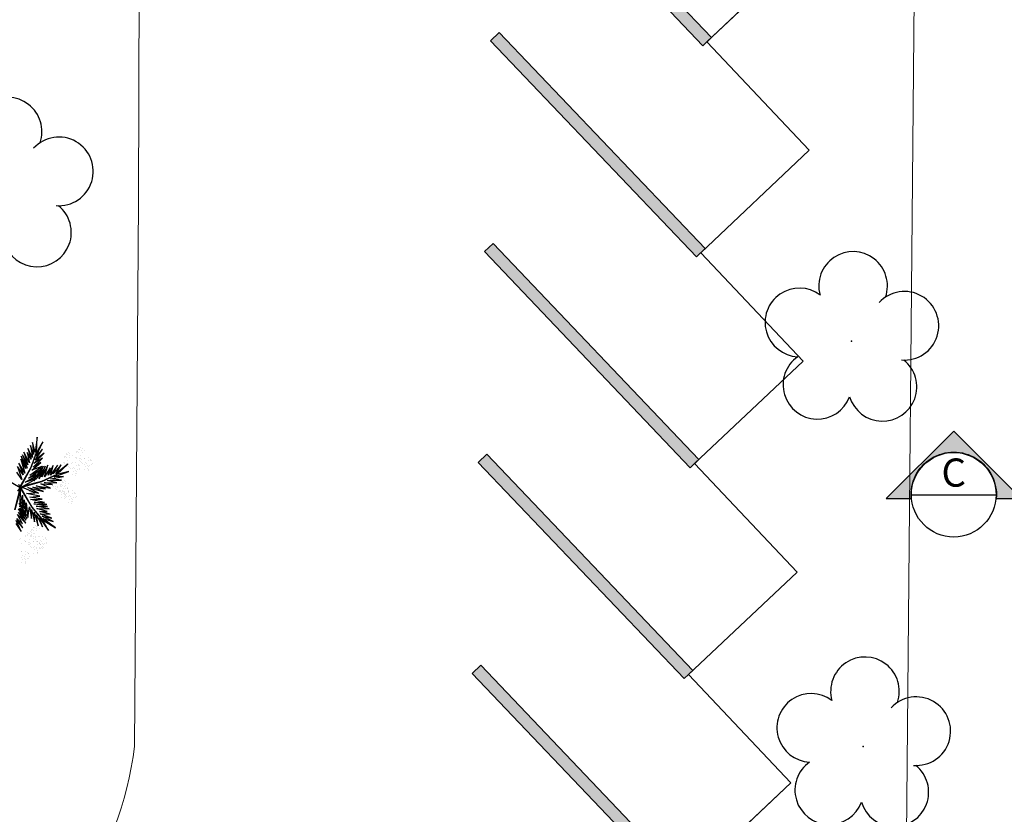
# Model space of a CAD drawing. Units: millimetres. Extents: x 2935 to 3767, y 1219 to 1541.
# Drawn here: x 3148 to 3165, y 1387 to 1401 of the extents above; entities that cross this region are included whole.
import ezdxf
from ezdxf.enums import TextEntityAlignment as Align

# ---------------------------------------------------------------- set-up
doc = ezdxf.new("R2010")
doc.units = ezdxf.units.MM
for name, pattern in [('CONTINUO', [0]), ('DASHDOTX2', [2, 1, -0.5, 0, -0.5]), ('DASHED2', [0.375, 0.25, -0.125])]:
    doc.linetypes.add(name, pattern=pattern)
for name, color, linetype in [('_ARV', 7, 'CONTINUO'), ('ACHURA', 174, 'Continuous'), ('ARQ-símbolos', 2, 'Continuous'), ('ARVORE', 7, 'Continuous'), ('ESTACIONAMENTO', 2, 'CONTINUO'), ('FAIXAS', 5, 'Continuous'), ('Passeio', 1, 'Continuous'), ('VEGET1', 103, 'Continuous'), ('VEGET2', 71, 'Continuous')]:
    doc.layers.add(name, color=color, linetype=linetype)
doc.layers.add('ARQ-GRADIL', color=32, linetype='Continuous', lineweight=15)
doc.styles.add('12075', font='romans.shx', dxfattribs={"height": 0.225})
doc.styles.add('6075', font='romans.shx', dxfattribs={"height": 0.1125})
doc.styles.get("Standard").update_dxf_attribs({"font": 'arial.ttf'})

# ---------------------------------------------------------------- blocks, each defined once
blk = doc.blocks.new('VEG2')
at = {"color": 0}
for p, q in [((-0.0769050985281865, 1.167817253489092), (-0.0769050985281865, 1.167817253489092)), ((-0.05087967091712642, 1.171243566034869), (-0.05087967091712642, 1.171243566034869)), ((-0.02951332893424308, 1.196997914170012), (-0.02951332893424308, 1.196997914170012)), ((-0.027550795740936, 1.237587920830503), (-0.027550795740936, 1.237587920830503)), ((-0.021501442181588, 1.255860230112015), (-0.021501442181588, 1.255860230112015)), ((-0.01833482903080608, 1.229143043235307), (-0.01833482903080608, 1.229143043235307)), ((-0.01023043160080306, 1.176595139915891), (-0.01023043160080306, 1.176595139915891)), ((0.02516453384099293, 1.189283220985983), (0.02516453384099293, 1.189283220985983)), ((0.0379217049905094, 1.248742635635754), (0.0379217049905094, 1.248742635635754)), ((-0.3134959870162533, 1.005774993153265), (-0.3134959870162533, 1.005774993153265)), ((-0.2898081827963779, 0.9907320455653501), (-0.2898081827963779, 0.9907320455653501)), ((-0.2769050985281893, 1.007817253489092), (-0.2769050985281893, 1.007817253489092)), ((-0.2540728398441559, 0.998657398677004), (-0.2540728398441559, 0.998657398677004)), ((-0.2508796709171293, 1.011243566034869), (-0.2508796709171293, 1.011243566034869)), ((-0.2295133289342459, 1.036997914170012), (-0.2295133289342459, 1.036997914170012)), ((-0.2275507957409388, 1.077587920830503), (-0.2275507957409388, 1.077587920830503)), ((-0.2215014421815908, 1.095860230112015), (-0.2215014421815908, 1.095860230112015)), ((-0.2183348290308089, 1.069143043235307), (-0.2183348290308089, 1.069143043235307)), ((-0.2102304316008059, 1.016595139915891), (-0.2102304316008059, 1.016595139915891)), ((-0.1748354661590099, 1.029283220985983), (-0.1748354661590099, 1.029283220985983)), ((-0.1620782950094934, 1.088742635635754), (-0.1620782950094934, 1.088742635635754)), ((-0.1589286271040322, 0.9924014471850988), (-0.1589286271040322, 0.9924014471850988)), ((-0.08980818279637504, 1.15073204556535), (-0.08980818279637504, 1.15073204556535)), ((-0.07537557615295043, 1.099797103725212), (-0.07537557615295043, 1.099797103725212)), ((-0.06615960944282051, 1.091352226130017), (-0.06615960944282051, 1.091352226130017)), ((-0.06092188708208823, 1.082015201066476), (-0.06092188708208823, 1.082015201066476)), ((-0.02636366102878185, 1.100656725719357), (-0.02636366102878185, 1.100656725719357)), ((-0.0226602465710215, 1.051492403880692), (-0.0226602465710215, 1.051492403880692)), ((-0.002204810262995238, 1.144087608703213), (-0.002204810262995238, 1.144087608703213)), ((0.01887997588232793, 1.130655118494543), (0.01887997588232793, 1.130655118494543)), ((0.03586937306731386, 1.053206767248277), (0.03586937306731386, 1.053206767248277)), ((0.04107137289597063, 1.152401447185099), (0.04107137289597063, 1.152401447185099)), ((0.04422104080146028, 1.056060258734437), (0.04422104080146028, 1.056060258734437)), ((-0.3818027276310403, 0.9006468086066004), (-0.3818027276310403, 0.9006468086066004)), ((-0.3688996433628517, 0.9177320165303424), (-0.3688996433628517, 0.9177320165303424)), ((-0.3673701209876157, 0.8497118667664623), (-0.3673701209876157, 0.8497118667664623)), ((-0.3581541542774858, 0.8412669891712667), (-0.3581541542774858, 0.8412669891712667)), ((-0.3529164319167535, 0.8319299641077258), (-0.3529164319167535, 0.8319299641077258)), ((-0.3428742157517917, 0.9211583290761194), (-0.3428742157517917, 0.9211583290761194)), ((-0.3215078737689083, 0.9469126772112624), (-0.3215078737689083, 0.9469126772112624)), ((-0.3195453405756012, 0.9875026838717531), (-0.3195453405756012, 0.9875026838717531)), ((-0.3183582058634471, 0.8505714887606075), (-0.3183582058634471, 0.8505714887606075)), ((-0.3103293738654713, 0.9790578062765576), (-0.3103293738654713, 0.9790578062765576)), ((-0.3022249764354683, 0.9265099029571413), (-0.3022249764354683, 0.9265099029571413)), ((-0.2941993550976605, 0.8940023717444632), (-0.2941993550976605, 0.8940023717444632)), ((-0.2753755761529533, 0.939797103725212), (-0.2753755761529533, 0.939797103725212)), ((-0.2731145689523373, 0.8805698815357932), (-0.2731145689523373, 0.8805698815357932)), ((-0.2668300109936723, 0.9391979840272331), (-0.2668300109936723, 0.9391979840272331)), ((-0.2661596094428234, 0.9313522261300164), (-0.2661596094428234, 0.9313522261300164)), ((-0.2609218870820911, 0.9220152010664755), (-0.2609218870820911, 0.9220152010664755)), ((-0.2509231719386946, 0.9023162102263491), (-0.2509231719386946, 0.9023162102263491)), ((-0.2263636610287847, 0.9406567257193572), (-0.2263636610287847, 0.9406567257193572)), ((-0.2226602465710243, 0.891492403880692), (-0.2226602465710243, 0.891492403880692)), ((-0.217063790758985, 0.8935956450131766), (-0.217063790758985, 0.8935956450131766)), ((-0.207847824048855, 0.885150767417981), (-0.207847824048855, 0.885150767417981)), ((-0.2022048102629981, 0.9840876087032129), (-0.2022048102629981, 0.9840876087032129)), ((-0.1972093388291825, 0.8322129167845791), (-0.1972093388291825, 0.8322129167845791)), ((-0.1833135451345385, 0.8554368878826448), (-0.1833135451345385, 0.8554368878826448)), ((-0.1811200241176749, 0.9706551184945429), (-0.1811200241176749, 0.9706551184945429)), ((-0.164348461177056, 0.8452909451686565), (-0.164348461177056, 0.8452909451686565)), ((-0.164130626932689, 0.8932067672482766), (-0.164130626932689, 0.8932067672482766)), ((-0.1557789591985426, 0.8960602587344368), (-0.1557789591985426, 0.8960602587344368)), ((-0.1250692459243226, 0.9836808819719263), (-0.1250692459243226, 0.9836808819719263)), ((-0.1158532792141926, 0.9752360043767307), (-0.1158532792141926, 0.9752360043767307)), ((-0.1052147939945201, 0.9222981537433288), (-0.1052147939945201, 0.9222981537433288)), ((-0.09621665392857892, 0.9021478114153503), (-0.09621665392857892, 0.9021478114153503)), ((-0.09131900029987605, 0.9455221248413945), (-0.09131900029987605, 0.9455221248413945)), ((-0.0881693323943864, 0.8491809363907397), (-0.0881693323943864, 0.8491809363907397)), ((-0.07235391634239363, 0.9353761821274063), (-0.07235391634239363, 0.9353761821274063)), ((-0.07019122631751884, 0.9055741239611272), (-0.07019122631751884, 0.9055741239611272)), ((-0.02787447853225444, 0.8954468049954016), (-0.02787447853225444, 0.8954468049954016)), ((-0.02258769610770628, 0.8897738431133497), (-0.02258769610770628, 0.8897738431133497)), ((-0.01337172939757636, 0.8813289655181542), (-0.01337172939757636, 0.8813289655181542)), ((0.04131993841909321, 0.9244668206996387), (0.04131993841909321, 0.9244668206996387)), ((0.06019181720361644, 0.8407320455653515), (0.06019181720361644, 0.8407320455653515)), ((0.07309490147180497, 0.8578172534890935), (0.07309490147180497, 0.8578172534890935)), ((-0.3146547914056868, 0.8014071669219422), (-0.3146547914056868, 0.8014071669219422)), ((-0.2561251717673514, 0.8031215302895269), (-0.2561251717673514, 0.8031215302895269)), ((-0.250674606415572, 0.6743815837408889), (-0.250674606415572, 0.6743815837408889)), ((-0.247773504033205, 0.8059750217756871), (-0.247773504033205, 0.8059750217756871)), ((-0.2121732415890705, 0.7075001280633675), (-0.2121732415890705, 0.7075001280633675)), ((-0.2100253670992487, 0.6797331576219108), (-0.2100253670992487, 0.6797331576219108)), ((-0.1882111987632413, 0.8120625744566006), (-0.1882111987632413, 0.8120625744566006)), ((-0.1801638772290488, 0.75909569943199), (-0.1801638772290488, 0.75909569943199)), ((-0.1770142093235734, 0.6627545109813351), (-0.1770142093235734, 0.6627545109813351)), ((-0.1624070213543831, 0.661897789049311), (-0.1624070213543831, 0.661897789049311)), ((-0.1621857711521812, 0.8154888870023775), (-0.1621857711521812, 0.8154888870023775)), ((-0.1586800615809096, 0.7644668206996386), (-0.1586800615809096, 0.7644668206996386)), ((-0.1568279207652523, 0.7070078051670894), (-0.1568279207652523, 0.7070078051670894)), ((-0.1421113940951386, 0.6886742017889844), (-0.1421113940951386, 0.6886742017889844)), ((-0.121441974135152, 0.7336773854682423), (-0.121441974135152, 0.7336773854682423)), ((-0.1201786967544081, 0.7975853650221172), (-0.1201786967544081, 0.7975853650221172)), ((-0.1198690233669168, 0.8053615680366519), (-0.1198690233669168, 0.8053615680366519)), ((-0.1180308222645863, 0.7698183945806605), (-0.1180308222645863, 0.7698183945806605)), ((-0.1167193554614414, 0.7090203795859971), (-0.1167193554614414, 0.7090203795859971)), ((-0.1160859664840785, 0.6921005143347614), (-0.1160859664840785, 0.6921005143347614)), ((-0.1145822409423687, 0.7996886061546), (-0.1145822409423687, 0.7996886061546)), ((-0.1053662742322388, 0.7912437285594045), (-0.1053662742322388, 0.7912437285594045)), ((-0.1003571879898288, 0.7202448952595724), (-0.1003571879898288, 0.7202448952595724)), ((-0.08501966448891096, 0.7528397479400848), (-0.08501966448891096, 0.7528397479400848)), ((-0.07041247651972071, 0.7519830260080607), (-0.07041247651972071, 0.7519830260080607)), ((-0.06483337593058991, 0.7970930421258391), (-0.06483337593058991, 0.7970930421258391)), ((-0.06119650980959079, 0.7435381484128651), (-0.06119650980959079, 0.7435381484128651)), ((-0.05011684926047622, 0.7787594387477341), (-0.05011684926047622, 0.7787594387477341)), ((-0.024724810626779, 0.7991056165447468), (-0.024724810626779, 0.7991056165447468)), ((-0.02409142164941613, 0.7821857512935111), (-0.02409142164941613, 0.7821857512935111)), ((-0.2134365189698144, 0.6435921485094926), (-0.2134365189698144, 0.6435921485094926)), ((-0.1923517328244913, 0.6301596583008227), (-0.1923517328244913, 0.6301596583008227)), ((-0.1531910546442532, 0.6534529114541154), (-0.1531910546442532, 0.6534529114541154)), ((-0.8095133289342442, 0.1869979141700107), (-0.8095133289342442, 0.1869979141700107)), ((-0.8075507957409371, 0.2275879208305014), (-0.8075507957409371, 0.2275879208305014)), ((-0.8015014421815891, 0.2458602301120134), (-0.8015014421815891, 0.2458602301120134)), ((-0.7983348290308072, 0.2191430432353059), (-0.7983348290308072, 0.2191430432353059)), ((-0.7902304316008042, 0.1665951399158896), (-0.7902304316008042, 0.1665951399158896)), ((-0.7548354661590082, 0.1792832209859814), (-0.7548354661590082, 0.1792832209859814)), ((-0.7420782950094917, 0.2387426356357523), (-0.7420782950094917, 0.2387426356357523)), ((-0.6815014421815846, 0.1658602301120151), (-0.6815014421815846, 0.1658602301120151)), ((-0.8698081827963762, 0.1407320455653487), (-0.8698081827963762, 0.1407320455653487)), ((-0.8569050985281876, 0.1578172534890907), (-0.8569050985281876, 0.1578172534890907)), ((-0.8553755761529516, 0.08979710372521055), (-0.8553755761529516, 0.08979710372521055)), ((-0.8461596094428216, 0.08135222613001503), (-0.8461596094428216, 0.08135222613001503)), ((-0.8409218870820894, 0.07201520106647408), (-0.8409218870820894, 0.07201520106647408)), ((-0.8308796709171276, 0.1612435660348677), (-0.8308796709171276, 0.1612435660348677)), ((-0.806363661028783, 0.09065672571935579), (-0.806363661028783, 0.09065672571935579)), ((-0.8026602465710226, 0.04149240388069053), (-0.8026602465710226, 0.04149240388069053)), ((-0.7822048102629964, 0.1340876087032115), (-0.7822048102629964, 0.1340876087032115)), ((-0.7611200241176732, 0.1206551184945415), (-0.7611200241176732, 0.1206551184945415)), ((-0.7498081827963716, 0.06073204556535039), (-0.7498081827963716, 0.06073204556535039)), ((-0.7441306269326873, 0.04320676724827521), (-0.7441306269326873, 0.04320676724827521)), ((-0.7389286271040305, 0.1424014471850974), (-0.7389286271040305, 0.1424014471850974)), ((-0.7369050985281831, 0.07781725348909241), (-0.7369050985281831, 0.07781725348909241)), ((-0.7357789591985409, 0.04606025873443542), (-0.7357789591985409, 0.04606025873443542)), ((-0.735375576152947, 0.009797103725212253), (-0.735375576152947, 0.009797103725212253)), ((-0.7261596094428171, 0.001352226130016732), (-0.7261596094428171, 0.001352226130016732)), ((-0.710879670917123, 0.08124356603486937), (-0.710879670917123, 0.08124356603486937)), ((-0.7050692459243209, 0.1336808819719248), (-0.7050692459243209, 0.1336808819719248)), ((-0.6958532792141909, 0.1252360043767293), (-0.6958532792141909, 0.1252360043767293)), ((-0.6895133289342397, 0.1069979141700124), (-0.6895133289342397, 0.1069979141700124)), ((-0.6875507957409326, 0.1475879208305031), (-0.6875507957409326, 0.1475879208305031)), ((-0.6863636610287784, 0.0106567257193575), (-0.6863636610287784, 0.0106567257193575)), ((-0.6852147939945183, 0.07229815374332738), (-0.6852147939945183, 0.07229815374332738)), ((-0.6783348290308027, 0.1391430432353076), (-0.6783348290308027, 0.1391430432353076)), ((-0.6762166539285772, 0.05214781141534885), (-0.6762166539285772, 0.05214781141534885)), ((-0.6713190002998743, 0.09552212484139311), (-0.6713190002998743, 0.09552212484139311)), ((-0.6702304316007996, 0.0865951399158913), (-0.6702304316007996, 0.0865951399158913)), ((-0.6622048102629918, 0.05408760870321316), (-0.6622048102629918, 0.05408760870321316)), ((-0.6523539163423919, 0.08537618212740483), (-0.6523539163423919, 0.08537618212740483)), ((-0.6501912263175171, 0.05557412396112582), (-0.6501912263175171, 0.05557412396112582)), ((-0.6411200241176687, 0.04065511849454317), (-0.6411200241176687, 0.04065511849454317)), ((-0.6348354661590037, 0.09928322098598308), (-0.6348354661590037, 0.09928322098598308)), ((-0.6220782950094872, 0.158742635635754), (-0.6220782950094872, 0.158742635635754)), ((-0.618928627104026, 0.0624014471850991), (-0.618928627104026, 0.0624014471850991)), ((-0.6078744785322527, 0.04544680499540021), (-0.6078744785322527, 0.04544680499540021)), ((-0.6025876961077046, 0.03977384311334831), (-0.6025876961077046, 0.03977384311334831)), ((-0.5933717293975747, 0.03132896551815278), (-0.5933717293975747, 0.03132896551815278)), ((-0.5850692459243163, 0.05368088197192655), (-0.5850692459243163, 0.05368088197192655)), ((-0.5758532792141864, 0.04523600437673103), (-0.5758532792141864, 0.04523600437673103)), ((-0.5513190002998698, 0.01552212484139481), (-0.5513190002998698, 0.01552212484139481)), ((-0.5323539163423874, 0.005376182127406537), (-0.5323539163423874, 0.005376182127406537)), ((-0.7386800615809079, -0.08553317930036286), (-0.7386800615809079, -0.08553317930036286)), ((-0.7209218870820848, -0.007984798933524218), (-0.7209218870820848, -0.007984798933524218)), ((-0.7014419741351503, -0.1163226145317591), (-0.7014419741351503, -0.1163226145317591)), ((-0.7001786967544064, -0.05241463497788423), (-0.7001786967544064, -0.05241463497788423)), ((-0.6980308222645846, -0.08018160541934094), (-0.6980308222645846, -0.08018160541934094)), ((-0.6826602465710181, -0.03850759611930776), (-0.6826602465710181, -0.03850759611930776)), ((-0.6803571879898271, -0.1297551047404291), (-0.6803571879898271, -0.1297551047404291)), ((-0.6681693323943847, -0.0008190636092617609), (-0.6681693323943847, -0.0008190636092617609)), ((-0.6650196644889093, -0.09716025205991663), (-0.6650196644889093, -0.09716025205991663)), ((-0.650412476519719, -0.09801697399194076), (-0.650412476519719, -0.09801697399194076)), ((-0.6448333759305882, -0.05290695787416233), (-0.6448333759305882, -0.05290695787416233)), ((-0.6411965098095891, -0.1064618515871363), (-0.6411965098095891, -0.1064618515871363)), ((-0.6301168492604745, -0.0712405612522673), (-0.6301168492604745, -0.0712405612522673)), ((-0.6241306269326827, -0.03679323275172308), (-0.6241306269326827, -0.03679323275172308)), ((-0.6157789591985363, -0.03393974126556287), (-0.6157789591985363, -0.03393974126556287)), ((-0.6047248106267773, -0.05089438345525465), (-0.6047248106267773, -0.05089438345525465)), ((-0.6040914216494144, -0.06781424870649033), (-0.6040914216494144, -0.06781424870649033)), ((-0.5801786967544018, -0.1324146349778825), (-0.5801786967544018, -0.1324146349778825)), ((-0.57803082226458, -0.1601816054193392), (-0.57803082226458, -0.1601816054193392)), ((-0.5652147939945138, -0.007701846256670919), (-0.5652147939945138, -0.007701846256670919)), ((-0.5562166539285727, -0.02785218858464944), (-0.5562166539285727, -0.02785218858464944)), ((-0.5481693323943801, -0.08081906360926006), (-0.5481693323943801, -0.08081906360926006)), ((-0.5301912263175126, -0.02442587603887247), (-0.5301912263175126, -0.02442587603887247)), ((-0.5248333759305837, -0.1329069578741606), (-0.5248333759305837, -0.1329069578741606)), ((-0.51011684926047, -0.1512405612522656), (-0.51011684926047, -0.1512405612522656)), ((-0.4878744785322482, -0.03455319500459808), (-0.4878744785322482, -0.03455319500459808)), ((-0.4847248106267728, -0.1308943834552529), (-0.4847248106267728, -0.1308943834552529)), ((-0.4840914216494099, -0.1478142487064886), (-0.4840914216494099, -0.1478142487064886)), ((-0.4825876961077, -0.04022615688664999), (-0.4825876961077, -0.04022615688664999)), ((-0.4733717293975701, -0.04867103448184551), (-0.4733717293975701, -0.04867103448184551)), ((-1.077550795740947, -0.3224120791694958), (-1.077550795740947, -0.3224120791694958)), ((-1.071501442181599, -0.3041397698879837), (-1.071501442181599, -0.3041397698879837)), ((-1.012078295009502, -0.3112573643642449), (-1.012078295009502, -0.3112573643642449)), ((-0.9359793386095561, -0.3282996625833068), (-0.9359793386095561, -0.3282996625833068)), ((-0.9230762543413675, -0.3112144546595648), (-0.9230762543413675, -0.3112144546595648)), ((-0.8970508267303074, -0.3077881421137878), (-0.8970508267303074, -0.3077881421137878)), ((-0.8756844847474241, -0.2820337939786448), (-0.8756844847474241, -0.2820337939786448)), ((-0.873721951554117, -0.2414437873181541), (-0.873721951554117, -0.2414437873181541)), ((-0.867672597994769, -0.2231714780366421), (-0.867672597994769, -0.2231714780366421)), ((-0.8645059848439871, -0.2498886649133496), (-0.8645059848439871, -0.2498886649133496)), ((-0.8564015874139841, -0.3024365682327659), (-0.8564015874139841, -0.3024365682327659)), ((-0.8210066219721881, -0.2897484871626741), (-0.8210066219721881, -0.2897484871626741)), ((-0.8082494508226716, -0.2302890725129032), (-0.8082494508226716, -0.2302890725129032)), ((-0.8050997829172104, -0.3266302609635581), (-0.8050997829172104, -0.3266302609635581)), ((-0.6186800615809034, -0.1655331793003612), (-0.6186800615809034, -0.1655331793003612)), ((-0.5814419741351458, -0.1963226145317574), (-0.5814419741351458, -0.1963226145317574)), ((-0.5603571879898226, -0.2097551047404274), (-0.5603571879898226, -0.2097551047404274)), ((-0.5450196644889047, -0.1771602520599149), (-0.5450196644889047, -0.1771602520599149)), ((-0.5304124765197145, -0.1780169739919391), (-0.5304124765197145, -0.1780169739919391)), ((-0.5211965098095845, -0.1864618515871346), (-0.5211965098095845, -0.1864618515871346)), ((-1.139808182796386, -0.4092679544346485), (-1.139808182796386, -0.4092679544346485)), ((-1.126905098528198, -0.3921827465109065), (-1.126905098528198, -0.3921827465109065)), ((-1.125375576152962, -0.4602028962747866), (-1.125375576152962, -0.4602028962747866)), ((-1.116159609442832, -0.4686477738699821), (-1.116159609442832, -0.4686477738699821)), ((-1.1109218870821, -0.4779847989335231), (-1.1109218870821, -0.4779847989335231)), ((-1.100879670917138, -0.3887564339651295), (-1.100879670917138, -0.3887564339651295)), ((-1.079513328934254, -0.3630020858299865), (-1.079513328934254, -0.3630020858299865)), ((-1.076363661028793, -0.4593432742806414), (-1.076363661028793, -0.4593432742806414)), ((-1.068334829030817, -0.3308569567646913), (-1.068334829030817, -0.3308569567646913)), ((-1.060230431600814, -0.3834048600841076), (-1.060230431600814, -0.3834048600841076)), ((-1.052204810263007, -0.4159123912967857), (-1.052204810263007, -0.4159123912967857)), ((-1.031120024117683, -0.4293448815054557), (-1.031120024117683, -0.4293448815054557)), ((-1.024835466159018, -0.3707167790140158), (-1.024835466159018, -0.3707167790140158)), ((-1.008928627104041, -0.4075985528148998), (-1.008928627104041, -0.4075985528148998)), ((-0.9750692459243311, -0.4163191180280723), (-0.9750692459243311, -0.4163191180280723)), ((-0.9658532792142012, -0.4247639956232678), (-0.9658532792142012, -0.4247639956232678)), ((-0.9552147939945286, -0.4777018462566698), (-0.9552147939945286, -0.4777018462566698)), ((-0.9413190002998846, -0.454477875158604), (-0.9413190002998846, -0.454477875158604)), ((-0.9223539163424022, -0.4646238178725923), (-0.9223539163424022, -0.4646238178725923)), ((-0.9215467319661315, -0.3792346044234449), (-0.9215467319661315, -0.3792346044234449)), ((-0.9201912263175274, -0.4944258760388713), (-0.9201912263175274, -0.4944258760388713)), ((-0.9123307652560015, -0.3876794820186404), (-0.9123307652560015, -0.3876794820186404)), ((-0.9070930428952693, -0.3970165070821814), (-0.9070930428952693, -0.3970165070821814)), ((-0.8725348168419629, -0.3783749824292997), (-0.8725348168419629, -0.3783749824292997)), ((-0.8688314023842025, -0.4275393042679649), (-0.8688314023842025, -0.4275393042679649)), ((-0.8483759660761763, -0.334944099445444), (-0.8483759660761763, -0.334944099445444)), ((-0.8272911799308531, -0.348376589654114), (-0.8272911799308531, -0.348376589654114)), ((-0.8103017827458672, -0.4258249409003803), (-0.8103017827458672, -0.4258249409003803)), ((-0.8019501150117208, -0.42297144941422), (-0.8019501150117208, -0.42297144941422)), ((-0.7712404017375007, -0.3353508261767306), (-0.7712404017375007, -0.3353508261767306)), ((-0.7620244350273708, -0.3437957037719261), (-0.7620244350273708, -0.3437957037719261)), ((-0.7513859498076982, -0.3967335544053281), (-0.7513859498076982, -0.3967335544053281)), ((-0.7423878097417571, -0.4168838967333066), (-0.7423878097417571, -0.4168838967333066)), ((-0.7374901561130542, -0.3735095833072624), (-0.7374901561130542, -0.3735095833072624)), ((-0.7343404882075646, -0.4698507717579172), (-0.7343404882075646, -0.4698507717579172)), ((-0.7185250721555718, -0.3836555260212506), (-0.7185250721555718, -0.3836555260212506)), ((-0.716362382130697, -0.4134575841875296), (-0.716362382130697, -0.4134575841875296)), ((-0.6740456343454326, -0.4235849031532553), (-0.6740456343454326, -0.4235849031532553)), ((-0.6687588519208845, -0.4292578650353072), (-0.6687588519208845, -0.4292578650353072)), ((-0.6595428852107545, -0.4377027426305027), (-0.6595428852107545, -0.4377027426305027)), ((-1.072660246571033, -0.5085075961193066), (-1.072660246571033, -0.5085075961193066)), ((-1.014130626932698, -0.506793232751722), (-1.014130626932698, -0.506793232751722)), ((-1.008680061580918, -0.63553317930036), (-1.008680061580918, -0.63553317930036)), ((-1.005778959198551, -0.5039397412655617), (-1.005778959198551, -0.5039397412655617)), ((-0.9701786967544166, -0.6024146349778814), (-0.9701786967544166, -0.6024146349778814)), ((-0.9680308222645948, -0.6301816054193381), (-0.9680308222645948, -0.6301816054193381)), ((-0.9462166539285874, -0.4978521885846483), (-0.9462166539285874, -0.4978521885846483)), ((-0.9381693323943949, -0.5508190636092589), (-0.9381693323943949, -0.5508190636092589)), ((-0.9350196644889195, -0.6471602520599138), (-0.9350196644889195, -0.6471602520599138)), ((-0.9204124765197292, -0.6480169739919379), (-0.9204124765197292, -0.6480169739919379)), ((-0.9148333759305984, -0.6029069578741595), (-0.9148333759305984, -0.6029069578741595)), ((-0.9111965098095993, -0.6564618515871334), (-0.9111965098095993, -0.6564618515871334)), ((-0.9001168492604847, -0.6212405612522645), (-0.9001168492604847, -0.6212405612522645)), ((-0.877874478532263, -0.5045531950045969), (-0.877874478532263, -0.5045531950045969)), ((-0.8747248106267875, -0.6008943834552518), (-0.8747248106267875, -0.6008943834552518)), ((-0.8740914216494247, -0.6178142487064875), (-0.8740914216494247, -0.6178142487064875)), ((-0.8725876961077148, -0.5102261568866489), (-0.8725876961077148, -0.5102261568866489)), ((-0.8633717293975849, -0.5186710344818444), (-0.8633717293975849, -0.5186710344818444)), ((-0.8048512173940878, -0.5545648874490183), (-0.8048512173940878, -0.5545648874490183)), ((-0.7676131299483302, -0.5853543226804145), (-0.7676131299483302, -0.5853543226804145)), ((-0.7663498525675863, -0.5214463431265397), (-0.7663498525675863, -0.5214463431265397)), ((-0.7642019780777645, -0.5492133135679964), (-0.7642019780777645, -0.5492133135679964)), ((-0.746528343803007, -0.5987868128890845), (-0.746528343803007, -0.5987868128890845)), ((-0.7311908203020892, -0.5661919602085721), (-0.7311908203020892, -0.5661919602085721)), ((-0.7165836323328989, -0.5670486821405962), (-0.7165836323328989, -0.5670486821405962)), ((-0.7110045317437681, -0.5219386660228178), (-0.7110045317437681, -0.5219386660228178)), ((-0.707367665622769, -0.5754935597357917), (-0.707367665622769, -0.5754935597357917)), ((-0.6962880050736544, -0.5402722694009228), (-0.6962880050736544, -0.5402722694009228)), ((-0.6708959664399572, -0.5199260916039101), (-0.6708959664399572, -0.5199260916039101)), ((-0.6702625774625943, -0.5368459568551458), (-0.6702625774625943, -0.5368459568551458)), ((-0.9714419741351605, -0.6663226145317562), (-0.9714419741351605, -0.6663226145317562)), ((-0.9503571879898374, -0.6797551047404262), (-0.9503571879898374, -0.6797551047404262))]:
    blk.add_line(p, q, dxfattribs=at)
at = {"layer": 'VEGET1'}
for p, q in [((0.02020828224085847, 0.6608221622190218), (0.1196046342737418, 0.5028078106311273)), ((0.1349502384499885, 0.538592768281708), (0.02020828224085847, 0.6608221622190218)), ((0.05051848044138296, 0.7237539692402262), (0.1349502384499885, 0.538592768281708)), ((0.138063621959958, 0.588172146118012), (0.05051848044138296, 0.7237539692402262)), ((-0.05301512032885114, 0.5082198523406429), (0.06975038271565381, 0.3294556050996018)), ((0.09586737298405978, 0.3432483901723717), (-0.05301512032885114, 0.5082198523406429)), ((-0.03679301911390098, 0.5357036497474699), (0.09586737298405978, 0.3432483901723717)), ((0.09208246603984094, 0.3992907615456147), (-0.03679301911390098, 0.5357036497474699)), ((-0.02869071735493378, 0.5859459081272664), (0.09208246603984094, 0.3992907615456147)), ((0.111660871365288, 0.4368837909182783), (-0.02869071735493378, 0.5859459081272664)), ((0.02768053812765459, 0.5952101078824317), (0.111660871365288, 0.4368837909182783)), ((0.1196046342737418, 0.5028078106311273), (0.02768053812765459, 0.5952101078824317)), ((-0.02741975211483805, 0.3582890131679726), (-0.05057408140145014, 0.3813137410204437)), ((-0.05011895953811063, 0.3770532567089067), (-0.02831296060890054, 0.3453170992299057)), ((-0.04734798456205169, 0.4560513030225337), (0.02151300201636275, 0.3457413294729594)), ((0.06975038271565381, 0.3294556050996018), (-0.04734798456205169, 0.4560513030225337)), ((0.01697121971024274, 0.3141465103673919), (-0.01766936961580257, 0.3485932063614303)), ((0.02758375409162284, 0.3360164542697142), (0.06500649019569948, 0.276068125979446)), ((0.1507263942671102, 0.354802972284725), (0.06801266716627197, 0.05340682739023528)), ((0.06924114829304528, 0.00500631118184991), (0.1579344893748811, 0.3580821676926806)), ((-0.03171187843720702, 0.2959551978984472), (-0.04244104708298835, 0.3051788243961759)), ((-0.04046446882665578, 0.2866756907742367), (-0.03311799351391187, 0.275534429529424)), ((-0.01510320931410547, 0.3260918049101935), (0.01284188687412779, 0.2854208878715223)), ((0.009289301770763814, 0.2607073996122846), (-0.009487372678151473, 0.2768492869946275)), ((-0.004364380183943695, 0.2319282777078335), (0.003448938477731645, 0.2200790274629387)), ((0.06324093927712227, 0.2681357757159812), (0.02777701520463438, 0.3034011980152922)), ((0.02801440296529734, 0.2633390120727963), (0.05381545360627626, 0.2257885100791217)), ((0.05318785293943051, 0.2229687962647837), (0.02812595050953348, 0.2445139536733283)), ((0.0284958170055063, 0.1820943061966087), (0.04015474173847622, 0.1644130208517414)), ((0.08095332324360527, 0.2505225330519831), (0.071904041993605, 0.2595211628746217)), ((0.07200478837847868, 0.2648573936650394), (0.08095332324360527, 0.2505225330519831)), ((-0.3562611581110247, 0.01104746629119724), (-0.1997661018546211, -0.04265181771834925)), ((-0.1466805239480493, -0.02025154496008241), (-0.3562611581110247, 0.01104746629119724)), ((-0.3239758549682819, 0.05566510332214314), (-0.1466805239480493, -0.02025154496008241)), ((-0.0607616695327664, -0.0131939247759707), (-0.3239758549682819, 0.05566510332214314)), ((-0.2402596568357609, 0.08043851381736111), (-0.0607616695327664, -0.0131939247759707)), ((-0.0857663915190443, 0.03590007216213387), (-0.2402596568357609, 0.08043851381736111)), ((0.03774962944272886, 0.1536072191316151), (0.02861776850654962, 0.1615134485426548)), ((0.06710947228872044, 0.005567331001758546), (0.06924114829304528, 0.00500631118184991)), ((-0.4418731594748095, -0.1583354181274874), (-0.6600456790793174, -0.2009879922836415)), ((-0.3854121980019158, -0.1319460556999399), (-0.6259849903646852, -0.1340940270603213)), ((-0.6259849903646852, -0.1340940270603213), (-0.4418731594748095, -0.1583354181274874)), ((-0.2958111069688414, -0.1123074604050185), (-0.5477374622364835, -0.2310595913289877)), ((-0.5477374622364835, -0.2310595913289877), (-0.2893671928876955, -0.116910256177265)), ((-0.5474306091849996, -0.09481683647048023), (-0.3854121980019158, -0.1319460556999399)), ((-0.3350882975586842, -0.09757851393382921), (-0.5474306091849996, -0.09481683647048023)), ((-0.4777749664983304, -0.06198355996178684), (-0.3350882975586842, -0.09757851393382921)), ((-0.2820027196520982, -0.07517824117556238), (-0.4777749664983304, -0.06198355996178684)), ((-0.4446348369381639, -0.004295186282959662), (-0.2820027196520982, -0.07517824117556238)), ((-0.1997661018546211, -0.04265181771834925), (-0.4446348369381639, -0.004295186282959662)), ((-0.3522720684417351, -0.3697571705993585), (-0.2519311206067556, -0.1586422711789712)), ((-0.2519311206067556, -0.1586422711789712), (-0.3203593510874896, -0.3700640236508423)), ((0.05430822477340769, -0.01258021867300307), (-0.2958111069688414, -0.1123074604050185)), ((-0.2893671928876955, -0.116910256177265), (0.01300638874022297, -0.03784437264205032)), ((-0.2115262709493635, -0.2141616518491425), (-0.1783208637879454, -0.151778447559348)), ((-0.1705684714891191, -0.1493412843748825), (-0.1833772610391691, -0.197686654688809)), ((-0.1721112338997841, -0.1401123773920911), (-0.164171147882584, -0.1251952885673102)), ((-0.164171147882584, -0.1251952885673102), (-0.1674395492829035, -0.1375315109258057)), ((-0.1488010841617609, -0.1774499778860505), (-0.1291819208311296, -0.1363303615903302)), ((-0.1264261767034043, -0.1354640228041841), (-0.132553879132729, -0.1679408456796008)), ((-0.07868181197002855, -0.1364107081593815), (-0.0691988320565855, -0.1174731404879079)), ((-0.05863817711116326, -0.114153127975035), (-0.06091924216110556, -0.1260146662347932)), ((0.05488820535921946, -0.01470681415437092), (0.05430822477340769, -0.01258021867300307)), ((-0.5026300636684624, -0.1933166659965639), (-0.7471919457005214, -0.2810766387207373)), ((-0.7471919457005214, -0.2810766387207373), (-0.5477374622364835, -0.2310595913289877)), ((-0.5477374622364835, -0.2310595913289877), (-0.7355315297441649, -0.4062726837258506)), ((-0.7355315297441649, -0.4062726837258506), (-0.5299399852504649, -0.2451748316972111)), ((-0.6600456790793174, -0.2009879922836415), (-0.5026300636684624, -0.1933166659965639)), ((-0.6192342232320556, -0.3964533860783916), (-0.4851394397339277, -0.2445611255942453)), ((-0.5299399852504649, -0.2451748316972111), (-0.6192342232320556, -0.3964533860783916)), ((-0.5587841720898865, -0.3881683536883482), (-0.4406457472688743, -0.2224677058874605)), ((-0.4851394397339277, -0.2445611255942453), (-0.5587841720898865, -0.3881683536883482)), ((-0.4891285294032031, -0.3829518518131341), (-0.4019822627819991, -0.2178649101152139)), ((-0.4406457472688743, -0.2224677058874605), (-0.4891285294032031, -0.3829518518131341)), ((-0.4360429514966313, -0.3436746612232948), (-0.3409185055368624, -0.1917824007391484)), ((-0.4019822627819991, -0.2178649101152139), (-0.4360429514966313, -0.3436746612232948)), ((-0.3998342914216266, -0.3878615006368644), (-0.2985727844321957, -0.1899412824302491)), ((-0.3409185055368624, -0.1917824007391484), (-0.3998342914216266, -0.3878615006368644)), ((-0.2985727844321957, -0.1899412824302491), (-0.3522720684417351, -0.3697571705993585)), ((-0.3203593510874896, -0.3700640236508423), (-0.2269277232105935, -0.1743638556854172)), ((-0.2269277232105935, -0.1743638556854172), (-0.2780136299828229, -0.3390718654510483)), ((-0.2780136299828229, -0.3390718654510483), (-0.2169128838866072, -0.2242815149684283)), ((-0.2033131196599243, -0.2729323649707691), (-0.2116759542519873, -0.3044969662664165)), ((-0.2082138275369232, -0.3019725770148138), (-0.1916325084064994, -0.2672199492482878)), ((-0.1872800767605582, -0.212417404271358), (-0.1997914959047051, -0.2596403826263529)), ((-0.1815877907775132, -0.2461673218889029), (-0.1603382915212705, -0.2016307001600719)), ((-0.147184388960639, -0.2454825477674607), (-0.1498076994997319, -0.2593860936247534)), ((-0.1371594903213378, -0.1923505849792342), (-0.1417504376349541, -0.2166826057413562)), ((-0.1347718048609323, -0.2484227598306852), (-0.1287964272494122, -0.2364898949597798)), ((-0.1054091986753036, -0.1897854594540256), (-0.09905410627865763, -0.177094301883491))]:
    blk.add_line(p, q, dxfattribs=at)
at = {"layer": 'VEGET2'}
for p, q in [((-0.5254280073932591, 0.6638894900727283), (-0.3166084243321023, 0.5069984998097148)), ((-0.3075804751149036, 0.5278428355067994), (-0.5254280073932591, 0.6638894900727283)), ((-0.4075158518969175, 0.7075557078090657), (-0.3075804751149036, 0.5278428355067994)), ((-0.259448954952191, 0.4940410221671421), (-0.4075158518969175, 0.7075557078090657)), ((-0.4858433363800998, 0.5540963394255112), (-0.3044203953468383, 0.4638833346909959)), ((-0.3166084243321023, 0.5069984998097148), (-0.4858433363800998, 0.5540963394255112)), ((-0.4621949851099032, 0.4978503979986257), (-0.2715639756641082, 0.4266239258235984)), ((-0.3044203953468383, 0.4638833346909959), (-0.4621949851099032, 0.4978503979986257)), ((-0.3076010463996255, 0.6441073452093846), (-0.259448954952191, 0.4940410221671421)), ((-0.2099346202728327, 0.4444081724510891), (-0.3076010463996255, 0.6441073452093846)), ((-0.3075804751149036, 0.5278428355067994), (-0.1304495378424093, 0.3078203415205802)), ((-0.1276713862220618, 0.3152359757605332), (-0.3075804751149036, 0.5278428355067994)), ((-0.234170882838896, 0.6285206785209425), (-0.2099346202728327, 0.4444081724510891)), ((-0.1698312814307883, 0.3967011411716612), (-0.234170882838896, 0.6285206785209425)), ((-0.175900660138538, 0.5628086579341005), (-0.1698312814307883, 0.3967011411716612)), ((-0.1236100013942831, 0.3569869603963713), (-0.175900660138538, 0.5628086579341005)), ((-0.1261579434709432, 0.5040243509898463), (-0.1236100013942831, 0.3569869603963713)), ((-0.08823344083866402, 0.3115078468982535), (-0.1261579434709432, 0.5040243509898463)), ((-0.4391280242995919, 0.4319183438149228), (-0.2571111702193463, 0.3904691588299745)), ((-0.2715639756641082, 0.4266239258235984), (-0.4391280242995919, 0.4319183438149228)), ((-0.4207593314888811, 0.3443960225893665), (-0.2033746746337073, 0.2978104396620385)), ((-0.2161129374580071, 0.338236748827244), (-0.4207593314888811, 0.3443960225893665)), ((-0.3874496129422766, 0.3908072980742485), (-0.2161129374580071, 0.338236748827244)), ((-0.2571111702193463, 0.3904691588299745), (-0.3874496129422766, 0.3908072980742485)), ((-0.06185795677060923, 0.4869442937502075), (-0.08823344083866402, 0.3115078468982535)), ((-0.03553092549371684, 0.2404918317608082), (-0.06185795677060923, 0.4869442937502075)), ((-0.02416530123919358, 0.4055528456954729), (-0.03553092549371684, 0.2404918317608082)), ((-0.0001543649380835177, 0.1950127182627099), (-0.02416530123919358, 0.4055528456954729)), ((0.02728807800721711, 0.3859155317913956), (-0.0001543649380835177, 0.1950127182627099)), ((0.02890020852595399, 0.1138481243345684), (0.02728807800721711, 0.3859155317913956)), ((-0.3909618824033885, 0.3031401884698912), (-0.1610704004354915, 0.2608588321966554)), ((-0.2033746746337073, 0.2978104396620385), (-0.3909618824033885, 0.3031401884698912)), ((-0.3829986606584441, 0.2722354511765879), (-0.1697849295020575, 0.2326383594172814)), ((-0.1610704004354915, 0.2608588321966554), (-0.3829986606584441, 0.2722354511765879)), ((-0.3421026555403444, 0.2393539863197045), (-0.1060491437807514, 0.1847459241290768)), ((-0.1697849295020575, 0.2326383594172814), (-0.3421026555403444, 0.2393539863197045)), ((-0.1060491437807514, 0.1847459241290768), (-0.3025438484799565, 0.184194462122143)), ((-0.3025438484799565, 0.184194462122143), (-0.09795823982909724, 0.1462511354578737)), ((-0.1304495378424093, 0.3078203415205802), (0.04718683558886028, -0.004193241230174394)), ((0.05927528326493814, 0.002857980423421225), (-0.1276713862220618, 0.3152359757605332)), ((0.07288470147008752, 0.3114637243847671), (0.02890020852595399, 0.1138481243345684)), ((0.0668514804055178, -0.008097717452399067), (0.07288470147008752, 0.3114637243847671)), ((-0.09795823982909724, 0.1462511354578737), (-0.2629907434769478, 0.1337985748891928)), ((-0.2629907434769478, 0.1337985748891928), (-0.03876766864601677, 0.0877746299156339)), ((-0.03876766864601677, 0.0877746299156339), (-0.1846293463433284, 0.07728210012778902)), ((-0.1846293463433284, 0.07728210012778902), (0, 0)), ((0, 0), (0.0668514804055178, -0.008097717452399067)), ((0.04718683558886028, -0.004193241230174394), (0.05927528326493814, 0.002857980423421225)), ((0.1072900496347273, 0.04574850413313136), (0.0668514804055178, -0.008097717452438147)), ((-0.0197810805280767, -0.1019374038995391), (-0.2545923016681257, -0.2393672536113929)), ((0.0668514804055178, -0.008097717452438147), (-0.2129134568277351, -0.1626535156624467)), ((-0.2129134568277351, -0.1626535156624467), (-0.0197810805280767, -0.1019374038995391)), ((0.06115166629916757, -0.02013674557816181), (-0.1159022785025456, -0.3382263081753525)), ((-0.1080910750553983, -0.3369244409341601), (0.07330242721691604, -0.02708003753118327)), ((0.03663316659010718, -0.1475027573411669), (0.1186508027850124, -0.268576410771745)), ((0.1088867984760924, -0.3646976087461962), (0.03663316659010718, -0.1475027573411669)), ((0.07330242721691604, -0.02708003753118327), (0.06115166629916757, -0.02013674557816181)), ((0.0932643915818403, -0.0700416564904085), (0.0668514804055178, -0.008097717452438147)), ((0.0668514804055178, -0.008097717452438147), (0.3405831965742152, -0.1731033610795976)), ((-0.09724218137883156, -0.2210582564683303), (-0.2975127586484092, -0.3670843653550371)), ((-0.2975127586484092, -0.3670843653550371), (-0.1323925968909379, -0.3022079811691238)), ((-0.1323925968909379, -0.3022079811691238), (-0.2801545287658769, -0.4313098159203559)), ((-0.2545923016681257, -0.2393672536113929), (-0.07554439402568391, -0.1676816995796013)), ((-0.07554439402568391, -0.1676816995796013), (-0.2458720247479107, -0.2937458441013963)), ((-0.2458720247479107, -0.2937458441013963), (-0.09724218137883156, -0.2210582564683303)), ((-0.01370570006920957, -0.2542558711186533), (0.08501923238763709, -0.4241495460938207)), ((0.05702908670205886, -0.4859882400502951), (-0.01370570006920957, -0.2542558711186533)), ((0.01558631285755041, -0.2280015484213447), (0.1088867984760924, -0.3646976087461962)), ((0.08501923238763709, -0.4241495460938207), (0.01558631285755041, -0.2280015484213447)), ((-0.1653732336677365, -0.4154704311525705), (-0.3339650414017115, -0.5870999291159915)), ((-0.3339650414017115, -0.5870999291159915), (-0.1866370652737999, -0.4740544570060674)), ((-0.1866370652737999, -0.4740544570060674), (-0.3107484089338328, -0.6584856495078455)), ((-0.1540903842440855, -0.3555845380578813), (-0.3061918735896683, -0.5037804256798886)), ((-0.3061918735896683, -0.5037804256798886), (-0.1653732336677365, -0.4154704311525705)), ((-0.2801545287658769, -0.4313098159203559), (-0.1540903842440855, -0.3555845380578813)), ((-0.2100706756152135, -0.6003355794014134), (-0.1080910750553983, -0.3369244409341601)), ((-0.1159022785025456, -0.3382263081753525), (-0.2100706756152135, -0.6003355794014134)), ((-0.1163362342495873, -0.4879410409120837), (-0.05145985006369358, -0.6009865130220096)), ((-0.06122385437258515, -0.6662968529549769), (-0.1163362342495873, -0.4879410409120837)), ((-0.09160075666700607, -0.426319324829139), (0.005388352801560359, -0.6066279377338315)), ((-0.05145985006369358, -0.6009865130220096), (-0.09160075666700607, -0.426319324829139)), ((-0.06295967736086538, -0.3950745110406135), (0.02621822866059631, -0.5601946727980742)), ((0.005388352801560359, -0.6066279377338315), (-0.06295967736086538, -0.3950745110406135)), ((-0.05211078368427025, -0.339962131163599), (0.04900090538140489, -0.537845951824341)), ((0.02621822866059631, -0.5601946727980742), (-0.05211078368427025, -0.339962131163599)), ((-0.02331387281725483, -0.3333988983275891), (0.05702908670205886, -0.4859882400502951)), ((0.04900090538140489, -0.537845951824341), (-0.02331387281725483, -0.3333988983275891)), ((-0.2048632066504439, -0.541751553547897), (-0.3157389000250532, -0.7767385905825179)), ((-0.3157389000250532, -0.7767385905825179), (-0.2100706756152135, -0.6003355794014134)), ((-0.3107484089338328, -0.6584856495078455), (-0.2048632066504439, -0.541751553547897)), ((-0.2189667684300076, -0.8570204037891731), (-0.18750497676794, -0.5977318449190197)), ((-0.2100706756152135, -0.6003355794014134), (-0.2189667684300076, -0.8570204037891731)), ((-0.18750497676794, -0.5977318449190197), (-0.1436754463145746, -0.7678424977677167)), ((-0.1562601629794074, -0.5656191196363647), (-0.1067892078142165, -0.7192394540966713)), ((-0.1436754463145746, -0.7678424977677167), (-0.1562601629794074, -0.5656191196363647)), ((-0.1404207782115918, -0.5185349210800236), (-0.06122385437258515, -0.6662968529549769)), ((-0.1067892078142165, -0.7192394540966713), (-0.1404207782115918, -0.5185349210800236))]:
    blk.add_line(p, q, dxfattribs=at)
blk = doc.blocks.new('SIMB_ARVORE')
at = {"color": 0, "linetype": 'Continuous'}
for centre, start, end in [((-0.545, 0.75), 18.74975763031111, 233.130102354156), ((0.545, 0.75), 306.869897645844, 161.2502423696889), ((-0.88, -0.285), 87.01336300952482, 319.1849161251184), ((0.88, -0.285), 234.9262455066517, 89.00365210349509), ((0, -0.925), 162.8240963842533, 17.17590361574674)]:
    blk.add_arc(centre, 0.575, start, end, dxfattribs=at)
at = {"color": 0}
blk.add_point((0, 0), dxfattribs=at)
for tag in ['desc:', 'cota:', 'pto:']:
    blk.add_attdef(tag, (0, 0), '', height=1)
blk = doc.blocks.new('ARVORES')
at = {"layer": 'ARVORE', "color": 102, "lineweight": 5, "rotation": 358.1835973609999}
for p in [(7372.82833428809, -380.4754231652623), (7373.027094515506, -387.2691368820524), (7387.187205544673, -389.856268429794)]:
    blk.add_blockref('SIMB_ARVORE', p, dxfattribs=at)
blk = doc.blocks.new('SOCALÇADA')
at = {"layer": 'Passeio', "lineweight": 5}
blk.add_line((2043.660273698084, 2561.871651706272), (2043.021393860018, 2593.814610455374), dxfattribs=at)
blk = doc.blocks.new('Ind corte 1 acima 6075')
h = blk.add_hatch(color=253)
edge = h.paths.add_edge_path()
edge.add_line((0.3389365970618883, -0.0305474244337347), (0.5383058791370559, -0.0305474244337347))
edge.add_line((0.5383058791370559, -0.0305474244337347), (0, 0.5077584547033211))
edge.add_line((0, 0.5077584547033211), (-0.5383058791370559, -0.0305474244337347))
edge.add_line((-0.5383058791370559, -0.0305474244337347), (-0.3389365970618883, -0.0305474244337347))
edge.add_arc((0, 1.945561767247028e-13), 0.340310390625146, -5.149996952377421, 185.1499969523774, ccw=False)
blk.add_line((-0.3374978906251727, 0), (0.3374978906251727, 0))
blk.add_lwpolyline([(0.3389365970618883, -0.0305474244337347), (0.5383058791370559, -0.0305474244337347), (0, 0.5077584547033211), (-0.5383058791370559, -0.0305474244337347), (-0.3389365970618883, -0.0305474244337347, -1.094180499461846)], format="xyb", close=True)
at = {"color": 252, "linetype": 'DASHDOTX2', "ltscale": 7.5, "const_width": 0.05625000000000001}
blk.add_lwpolyline([(2.892778656538724, -0.0305474244337347), (0.5383058791370559, -0.0305474244337347)], dxfattribs=at)
blk.add_circle((0, 0), 0.3374978906250021)
at = {"color": 3, "style": '12075'}
blk.add_attdef('EL', text='', height=0.225, dxfattribs=at).set_placement((0, 0.1477008355643648), align=Align.MIDDLE)
at = {"color": 1, "style": '6075'}
blk.add_attdef('FOLHA', text='', height=0.1125, dxfattribs=at).set_placement((0, -0.1258455350664889), align=Align.MIDDLE_CENTER)

msp = doc.modelspace()

# ---------------------------------------------------------------- linework, layer by layer
at = {"layer": 'ACHURA', "lineweight": 5}
msp.add_lwpolyline([(3150.018865408617, 1397.566106415736), (3150.045574251384, 1406.727104397507, 0.1730982074086158), (3148.882964999321, 1410.014966272792, 0.1749927873843459), (3146.543158072807, 1411.422722110066, 0.0714395604768936), (3144.048467497042, 1411.553866828144, 0.1749412750912362), (3141.935086586407, 1410.567967684839, 0.06392983962182877), (3140.6587529371, 1408.924244924158, 0.1531093214682886), (3140.128348044878, 1406.645555053976), (3140.031724283732, 1398.509409205448), (3140.006891237354, 1389.621250867684, 0.4323396167306607), (3144.424865882144, 1383.887520455901, 0.2882613913502575), (3148.983270696726, 1385.816288030145, 0.1104850063403763), (3149.955790088258, 1388.444674619976), (3150.018865408617, 1397.566106415736)], format="xyb", dxfattribs=at)
at = {"layer": 'ARQ-GRADIL', "color": 253}
for p, q in [((3156.022667642329, 1403.811174505422), (3159.470567293149, 1400.190126591091)), ((3159.615409209731, 1400.328042577131), (3156.16750955891, 1403.949090491462)), ((3156.060227704018, 1400.410755001327), (3155.915385787437, 1400.272839015287)), ((3159.508127354839, 1396.789707086996), (3156.060227704018, 1400.410755001327)), ((3155.915385787437, 1400.272839015287), (3159.363285438257, 1396.651791100956)), ((3159.470567293149, 1400.190126591091), (3159.615409209731, 1400.328042577131)), ((3155.957457140541, 1396.876715085314), (3155.81261522396, 1396.738799099274)), ((3159.405356791362, 1393.255667170984), (3155.957457140541, 1396.876715085314)), ((3155.81261522396, 1396.738799099274), (3159.26051487478, 1393.117751184944)), ((3159.363285438257, 1396.651791100956), (3159.508127354839, 1396.789707086996)), ((3155.854686564917, 1393.342675157839), (3155.709844648336, 1393.204759171799)), ((3159.302586215738, 1389.721627243508), (3155.854686564917, 1393.342675157839)), ((3159.26051487478, 1393.117751184944), (3159.405356791362, 1393.255667170984)), ((3155.709844648336, 1393.204759171799), (3159.157744299156, 1389.583711257468)), ((3155.751915989051, 1389.808635206291), (3155.607074072469, 1389.670719220251)), ((3159.199815639872, 1386.18758729196), (3155.751915989051, 1389.808635206291)), ((3155.607074072469, 1389.670719220251), (3159.05497372329, 1386.049671305921)), ((3159.157744299156, 1389.583711257468), (3159.302586215738, 1389.721627243508))]:
    msp.add_line(p, q, dxfattribs=at)
for points in [[(3159.615409209731, 1400.328042577131), (3159.470567293149, 1400.190126591091), (3156.16750955891, 1403.949090491462), (3156.022667642329, 1403.811174505422)], [(3159.508127354839, 1396.789707086996), (3159.363285438257, 1396.651791100956), (3156.060227704018, 1400.410755001327), (3155.915385787437, 1400.272839015287)], [(3159.405356791362, 1393.255667170984), (3159.26051487478, 1393.117751184944), (3155.957457140541, 1396.876715085314), (3155.81261522396, 1396.738799099274)], [(3159.302586215738, 1389.721627243508), (3159.157744299156, 1389.583711257468), (3155.854686564917, 1393.342675157839), (3155.709844648336, 1393.204759171799)], [(3159.199815639872, 1386.18758729196), (3159.05497372329, 1386.049671305921), (3155.751915989051, 1389.808635206291), (3155.607074072469, 1389.670719220251)]]:
    msp.add_solid(points, dxfattribs=at)
at = {"layer": 'ESTACIONAMENTO', "linetype": 'Continuous', "lineweight": 20}
for p, q in [((3159.538476984074, 1400.254789008838), (3161.356882235606, 1401.970423684299)), ((3161.254111659981, 1398.436383756823), (3159.538476984074, 1400.254789008838)), ((3159.435706408448, 1396.720749081363), (3161.254111659981, 1398.436383756823)), ((3161.151341084361, 1394.902343829351), (3159.435706408448, 1396.720749081363)), ((3159.332935832826, 1393.18670915389), (3161.151341084361, 1394.902343829351)), ((3161.04857050874, 1391.368303901876), (3159.332935832826, 1393.18670915389)), ((3159.230165257201, 1389.652669226414), (3161.04857050874, 1391.368303901876)), ((3160.945799933115, 1387.834263974401), (3159.230165257201, 1389.652669226414)), ((3159.127394681581, 1386.118629298941), (3160.945799933115, 1387.834263974401))]:
    msp.add_line(p, q, dxfattribs=at)
at = {"layer": 'ESTACIONAMENTO', "linetype": 'Continuous'}
msp.add_lwpolyline([(3159.127394681826, 1386.118629323014), (3160.945799933358, 1387.834263998474), (3159.230165257447, 1389.652669250488), (3161.04857050899, 1391.36830392595), (3159.332935833071, 1393.186709177964), (3161.151341084606, 1394.902343853424), (3159.435706408695, 1396.720749105437), (3161.254111660227, 1398.436383780897), (3159.538476984319, 1400.254789032912), (3161.356882235851, 1401.970423708373), (3160.099166396184, 1403.359792818415), (3161.703054735456, 1404.714244113541), (3161.826642688266, 1407.601777666485, -0.30192645838454), (3164.520415461656, 1410.438561803386), (3166.487227256665, 1410.617765795732), (3191.32854417108, 1410.412071042, -0.3688481622742105), (3195.230101698108, 1407.086732891625), (3194.671869554435, 1392.126090555235), (3197.842645085749, 1388.595226125242, -1.165731598526456), (3198.518763852314, 1384.561173994472)], format="xyb", dxfattribs=at)

# ---------------------------------------------------------------- block references
at = {"rotation": 178.3342969040864}
msp.add_blockref('SOCALÇADA', (5280.311453352574, 3906.502206638834), dxfattribs=at)
at = {"layer": '_ARV', "linetype": 'Continuous', "lineweight": 5, "rotation": 180}
msp.add_blockref('ARVORES', (10534.98595384094, 1007.970238146357), dxfattribs=at)
at = {"layer": 'ARQ-símbolos', "xscale": 2.1, "yscale": 2.1, "zscale": 2.1}
msp.add_blockref('Ind corte 1 acima 6075', (3163.673208845566, 1392.664597688811), dxfattribs=at).add_auto_attribs({'EL': 'C'})
at = {"layer": 'FAIXAS', "color": 12, "linetype": 'DASHED2', "lineweight": 5, "rotation": 180}
msp.add_blockref('VEG2', (3148.103806995934, 1392.771945064778), dxfattribs=at)

doc.saveas('drawing.dxf')
